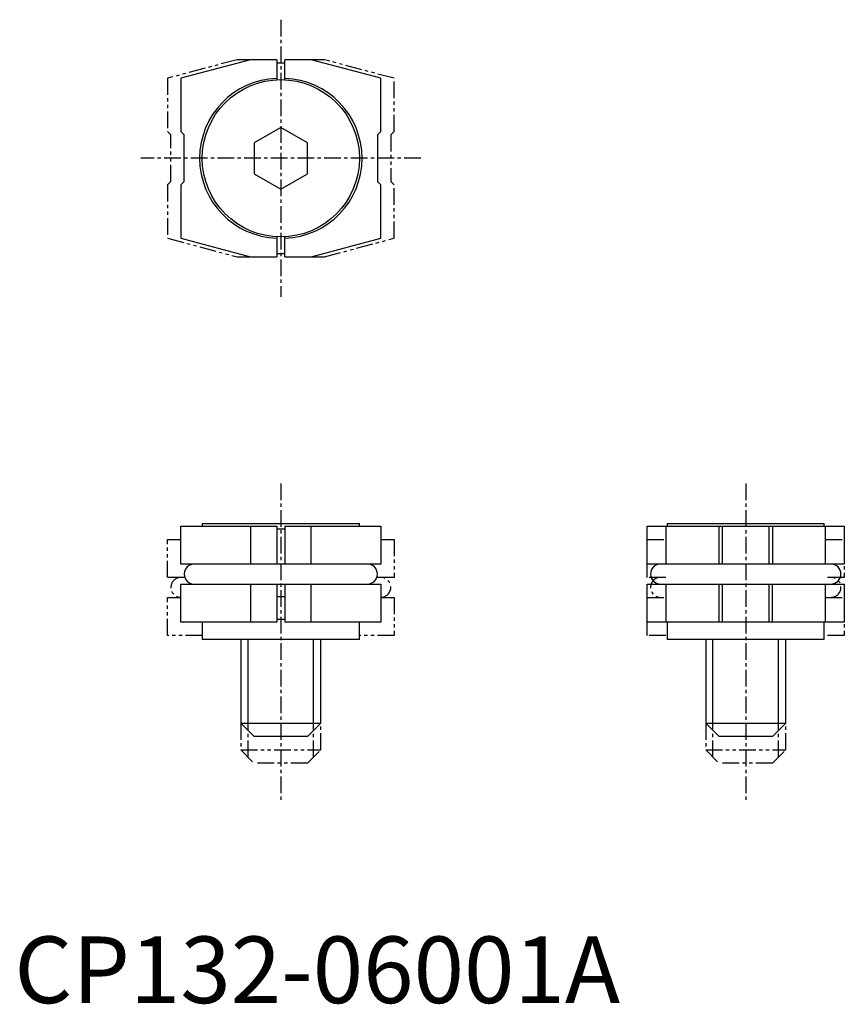
# Model space of a CAD drawing. Extents: x 0.4 to 62.3, y -0.1 to 73.8.
import ezdxf

# ---------------------------------------------------------------- set-up
doc = ezdxf.new("R2010")
doc.units = 0
doc.linetypes.add('CENTER', pattern=[2, 1.25, -0.25, 0.25, -0.25])
doc.linetypes.add('PHANTOM', pattern=[2.5, 1.25, -0.25, 0.25, -0.25, 0.25, -0.25])
doc.layers.get('0').update_dxf_attribs({"linetype": 'CONTINUOUS'})
for name, color, linetype in [('1', 1, 'CENTER'), ('3', 3, 'CONTINUOUS'), ('5', 3, 'PHANTOM')]:
    doc.layers.add(name, color=color, linetype=linetype)
doc.styles.add('STANDARD1', font='txt')

msp = doc.modelspace()

# ---------------------------------------------------------------- linework, layer by layer
for p, q in [((17.725, 70.8), (12.5, 69.4)), ((19.7, 70.8), (17.725, 70.8)), ((19.7, 70.8), (19.7, 69.292)), ((20.3, 70.547), (19.7, 70.547)), ((20.3, 69.292), (20.3, 70.8)), ((22.275, 70.8), (20.3, 70.8)), ((27.5, 69.4), (22.275, 70.8)), ((12.5, 69.4), (12.5, 65.4)), ((27.5, 65.4), (27.5, 69.4)), ((12.75, 65.15), (12.5, 65.4)), ((12.75, 61.65), (12.75, 65.15)), ((20, 65.709), (18, 64.555)), ((22, 64.555), (20, 65.709)), ((27.5, 65.4), (27.25, 65.15)), ((27.25, 65.15), (27.25, 61.65)), ((18, 64.555), (18, 62.245)), ((22, 62.245), (22, 64.555)), ((18, 62.245), (20, 61.091)), ((20, 61.091), (22, 62.245)), ((12.5, 61.4), (12.75, 61.65)), ((12.5, 61.4), (12.5, 57.4)), ((27.25, 61.65), (27.5, 61.4)), ((27.5, 57.4), (27.5, 61.4)), ((12.5, 57.4), (17.725, 56)), ((19.7, 57.508), (19.7, 56)), ((20.3, 56), (20.3, 57.508)), ((22.275, 56), (27.5, 57.4)), ((19.7, 56.253), (20.3, 56.253)), ((17.725, 56), (19.7, 56)), ((20.3, 56), (22.275, 56)), ((12.5, 32.95), (12.5, 35.8)), ((12.5, 35.8), (19.7, 35.8)), ((14.1, 36), (14.1, 35.8)), ((14.1, 36), (25.9, 36)), ((17.725, 35.8), (17.725, 32.95)), ((19.7, 35.8), (19.7, 32.95)), ((19.7, 35.6), (20.3, 35.6)), ((20.3, 35.8), (20.3, 32.95)), ((20.3, 35.8), (27.5, 35.8)), ((22.275, 32.95), (22.275, 35.8)), ((25.9, 35.8), (25.9, 36)), ((27.5, 35.8), (27.5, 32.95)), ((47.5, 32.95), (47.5, 35.8)), ((47.5, 35.8), (62.3, 35.8)), ((48.9, 35.8), (48.9, 32.95)), ((49, 36), (49, 35.8)), ((49, 36), (60.8, 36)), ((52.9, 32.95), (52.9, 35.8)), ((53.15, 32.95), (53.15, 35.8)), ((56.65, 32.95), (56.65, 35.8)), ((56.9, 35.8), (56.9, 32.95)), ((60.8, 35.8), (60.8, 36)), ((60.9, 32.95), (60.9, 35.8)), ((62.3, 35.8), (62.3, 32.95)), ((27.5, 32.95), (12.5, 32.95)), ((62.3, 32.95), (47.5, 32.95)), ((12.5, 28.6), (12.5, 31.45)), ((12.5, 31.45), (27.5, 31.45)), ((17.725, 31.45), (17.725, 28.6)), ((19.7, 31.45), (19.7, 28.6)), ((20.3, 31.45), (20.3, 28.6)), ((22.275, 28.6), (22.275, 31.45)), ((27.5, 31.45), (27.5, 28.6)), ((47.5, 28.6), (47.5, 31.45)), ((47.5, 31.45), (62.3, 31.45)), ((48.9, 31.45), (48.9, 28.6)), ((52.9, 28.6), (52.9, 31.45)), ((53.15, 28.6), (53.15, 31.45)), ((56.65, 28.6), (56.65, 31.45)), ((56.9, 28.6), (56.9, 31.45)), ((60.9, 28.6), (60.9, 31.45)), ((62.3, 31.45), (62.3, 28.6)), ((20.3, 30.5), (19.7, 30.5)), ((19.7, 28.6), (12.5, 28.6)), ((14.1, 28.6), (14.1, 27.3)), ((20.3, 28.8), (19.7, 28.8)), ((27.5, 28.6), (20.3, 28.6)), ((25.9, 27.3), (25.9, 28.6)), ((62.3, 28.6), (47.5, 28.6)), ((49, 28.6), (49, 27.3)), ((60.8, 27.3), (60.8, 28.6)), ((25.9, 27.3), (14.1, 27.3)), ((17, 27.3), (17, 21)), ((23, 21), (23, 27.3)), ((60.8, 27.3), (49, 27.3)), ((51.9, 27.3), (51.9, 21)), ((57.9, 21), (57.9, 27.3)), ((17, 21), (18, 20)), ((17, 21), (23, 21)), ((22, 20), (23, 21)), ((51.9, 21), (52.9, 20)), ((51.9, 21), (57.9, 21)), ((56.9, 20), (57.9, 21)), ((22, 20), (18, 20)), ((56.9, 20), (52.9, 20))]:
    msp.add_line(p, q)
msp.add_circle((20, 63.4), 5.9)
for centre, radius, start, end in [((19.9, 63.4), 6, 91.91021, 268.08979), ((20.1, 63.4), 6, 271.91021, 88.08979), ((13.5, 32.2), 0.75, 89.97605, 270.00334), ((26.5, 32.2), 0.75, 270, 90), ((48.503, 32.2), 0.75, 90, 270), ((61.297, 32.2), 0.75, 270, 90)]:
    msp.add_arc(centre, radius, start, end)
at = {"layer": '1'}
for p, q in [((20, 73.8), (20, 53)), ((30.5, 63.4), (9.5, 63.4)), ((20, 39), (20, 15)), ((54.9, 39), (54.9, 15))]:
    msp.add_line(p, q, dxfattribs=at)
at = {"layer": '3'}
for p, q in [((17.541, 20.459), (17.541, 27.3)), ((22.459, 20.459), (22.459, 27.3)), ((52.442, 20.459), (52.442, 27.3)), ((57.359, 20.459), (57.359, 27.3))]:
    msp.add_line(p, q, dxfattribs=at)
at = {"layer": '5'}
for p, q in [((16.725, 70.8), (11.5, 69.4)), ((17.725, 70.8), (16.725, 70.8)), ((23.275, 70.8), (22.275, 70.8)), ((28.5, 69.4), (23.275, 70.8)), ((11.5, 69.4), (11.5, 65.4)), ((28.5, 65.4), (28.5, 69.4)), ((11.75, 65.15), (11.5, 65.4)), ((11.75, 61.65), (11.75, 65.15)), ((28.5, 65.4), (28.25, 65.15)), ((28.25, 65.15), (28.25, 61.65)), ((11.5, 61.4), (11.75, 61.65)), ((11.5, 61.4), (11.5, 57.4)), ((28.25, 61.65), (28.5, 61.4)), ((28.5, 57.4), (28.5, 61.4)), ((11.5, 57.4), (16.725, 56)), ((23.275, 56), (28.5, 57.4)), ((16.725, 56), (17.725, 56)), ((22.275, 56), (23.275, 56)), ((11.5, 31.95), (11.5, 34.8)), ((11.5, 34.8), (12.5, 34.8)), ((27.5, 34.8), (28.5, 34.8)), ((28.5, 34.8), (28.5, 31.95)), ((47.5, 31.95), (47.5, 34.8)), ((47.5, 34.8), (48.9, 34.8)), ((60.9, 34.8), (62.3, 34.8)), ((62.3, 34.8), (62.3, 31.95)), ((12.793, 31.95), (11.5, 31.95)), ((28.5, 31.95), (27.207, 31.95)), ((48.9, 31.95), (47.5, 31.95)), ((62.3, 31.95), (60.9, 31.95)), ((11.5, 27.6), (11.5, 30.45)), ((11.5, 30.45), (12.5, 30.45)), ((27.5, 30.45), (28.5, 30.45)), ((28.5, 30.45), (28.5, 27.6)), ((47.5, 27.6), (47.5, 30.45)), ((47.5, 30.45), (48.9, 30.45)), ((60.9, 30.45), (62.3, 30.45)), ((62.3, 30.45), (62.3, 27.6)), ((14.1, 27.6), (11.5, 27.6)), ((28.5, 27.6), (25.9, 27.6)), ((48.9, 27.6), (47.5, 27.6)), ((62.3, 27.6), (60.9, 27.6)), ((17, 21), (17, 19)), ((23, 19), (23, 21)), ((51.9, 21), (51.9, 19)), ((57.9, 19), (57.9, 21)), ((17.541, 18.459), (17.541, 20.459)), ((22.459, 18.459), (22.459, 20.459)), ((52.442, 18.459), (52.442, 20.459)), ((57.359, 18.459), (57.359, 20.459)), ((17, 19), (18, 18)), ((17, 19), (23, 19)), ((22, 18), (23, 19)), ((51.9, 19), (52.9, 18)), ((51.9, 19), (57.9, 19)), ((56.9, 18), (57.9, 19)), ((22, 18), (18, 18)), ((56.9, 18), (52.9, 18))]:
    msp.add_line(p, q, dxfattribs=at)
for centre, start, end in [((12.5, 31.2), 89.97979, 270), ((27.5, 31.2), 270, 90), ((48.503, 31.2), 90, 270), ((61.297, 31.2), 270, 90)]:
    msp.add_arc(centre, 0.75, start, end, dxfattribs=at)

# ---------------------------------------------------------------- texts
at = {"color": 3, "style": 'STANDARD1'}
msp.add_text('CP132-06001A', height=5, dxfattribs=at).set_placement((0, 0))

doc.saveas('drawing.dxf')
